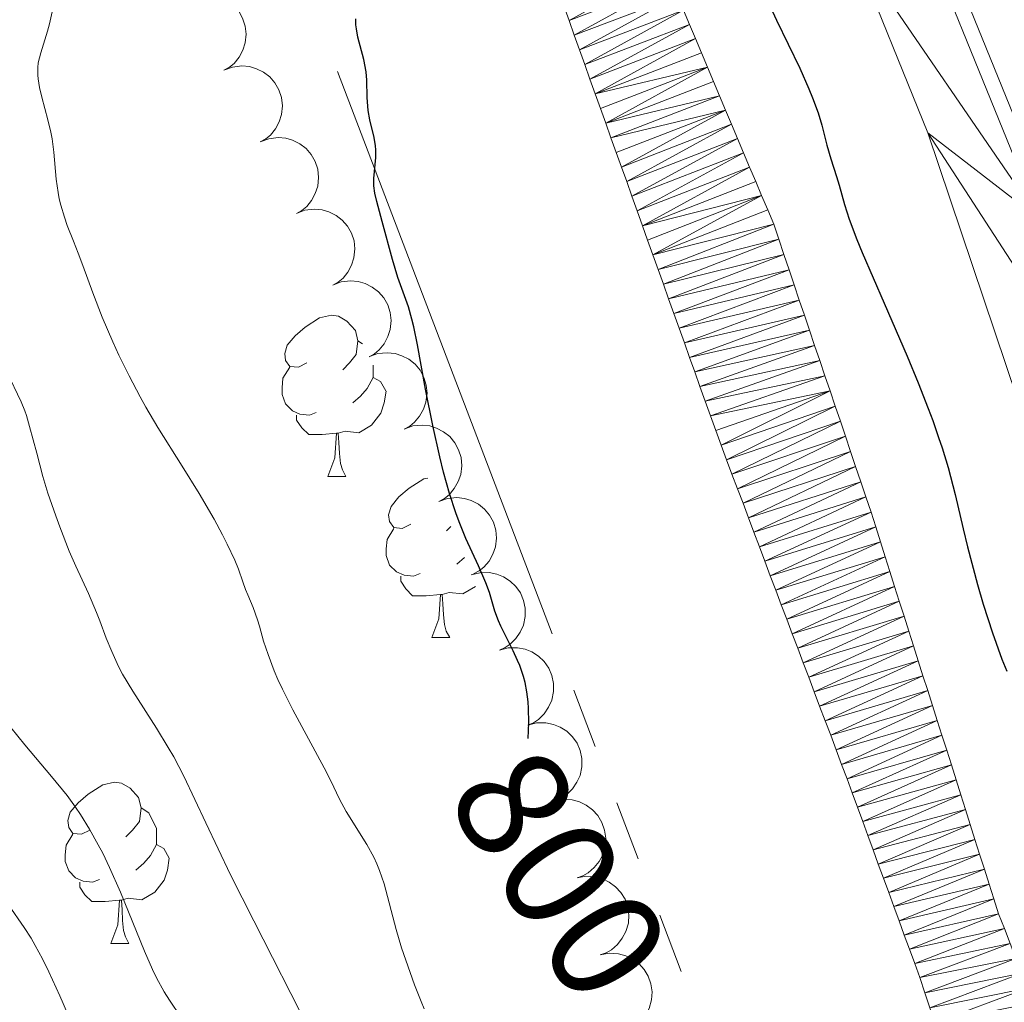
# Model space of a CAD drawing. Units: metres. Extents: x 667506 to 672034, y 4748587 to 4751666.
# Drawn here: x 669112 to 669173, y 4749106 to 4749168 of the extents above; entities that cross this region are included whole.
import ezdxf
from ezdxf.enums import TextEntityAlignment as Align

# ---------------------------------------------------------------- set-up
doc = ezdxf.new("R2010")
doc.units = ezdxf.units.M
doc.header["$MEASUREMENT"] = 0
for name, color, linetype, lineweight in [('Carátula', 7, 'Continuous', 0), ('Edificios construcciones cerramientos', 7, 'Continuous', 0), ('Elementos auxiliares', 7, 'Continuous', 0), ('Entidades rústicas y varios', 7, 'Continuous', 0), ('Hidrografía', 7, 'Continuous', 0), ('Líneas de conducción', 7, 'Continuous', 0), ('Relieve y altimetría', 7, 'Continuous', 0), ('Textos de rotulación', 7, 'Continuous', 0), ('Viales y ferrocarril', 7, 'Continuous', 0)]:
    doc.layers.add(name, color=color, linetype=linetype, lineweight=lineweight)
doc.styles.add('Style-ariali', font='ariali.shx', dxfattribs={"bigfont": 'arialibig.shx'})

msp = doc.modelspace()

# ---------------------------------------------------------------- linework, layer by layer
at = {"layer": 'Carátula', "color": 7, "linetype": 'Continuous', "lineweight": 0}
msp.add_3dface([(667579.92, 4748586.87), (672033.56, 4748697.16), (671960.03, 4751666.26), (667506.4, 4751555.97)], dxfattribs=at)
at = {"layer": 'Edificios construcciones cerramientos', "color": 170, "linetype": 'Continuous', "lineweight": 0}
msp.add_polyline3d([(669242.83, 4749021.89, 802.02), (669232.7, 4749034.19, 800.82), (669210.25, 4749063, 801.55), (669203.23, 4749073.41, 801.66), (669198.67, 4749081.75, 801.92), (669195.09, 4749090, 802.16), (669192.21, 4749097.63, 802.13), (669179.15, 4749145.3, 803.37), (669175.98, 4749155.5, 803.68), (669162.94, 4749187.61, 804.62)], dxfattribs=at)
at = {"layer": 'Elementos auxiliares', "color": 250, "linetype": 'Continuous', "lineweight": 0}
msp.add_3dface([(668452.97, 4749002.33), (671856.06, 4749086.6), (671798.07, 4751399.97), (668396.16, 4751315.66)], dxfattribs=at)
at = {"layer": 'Entidades rústicas y varios', "color": 92, "linetype": 'Continuous', "lineweight": 0, "flags": 128}
for points, elevation in [([(669122.09, 4749168.885), (669122.616, 4749169.084), (669123.198, 4749169.153), (669123.678, 4749169.111), (669124.105, 4749168.984), (669124.549, 4749168.77), (669124.94, 4749168.471), (669125.264, 4749168.102), (669125.507, 4749167.663), (669125.668, 4749167.182), (669125.725, 4749166.678), (669125.667, 4749166.129), (669125.518, 4749165.681), (669125.287, 4749165.243), (669124.983, 4749164.855), (669124.686, 4749164.617), (669124.349, 4749164.424)], 812.412), ([(669124.348, 4749164.425), (669124.874, 4749164.624), (669125.456, 4749164.693), (669125.936, 4749164.651), (669126.363, 4749164.524), (669126.807, 4749164.31), (669127.198, 4749164.011), (669127.522, 4749163.642), (669127.765, 4749163.203), (669127.926, 4749162.722), (669127.983, 4749162.218), (669127.925, 4749161.669), (669127.776, 4749161.221), (669127.545, 4749160.783), (669127.241, 4749160.395), (669126.944, 4749160.157), (669126.607, 4749159.964)], 812.315), ([(669126.606, 4749159.965), (669127.132, 4749160.165), (669127.714, 4749160.233), (669128.194, 4749160.191), (669128.621, 4749160.064), (669129.065, 4749159.85), (669129.456, 4749159.551), (669129.78, 4749159.182), (669130.023, 4749158.743), (669130.185, 4749158.262), (669130.241, 4749157.758), (669130.183, 4749157.209), (669130.034, 4749156.761), (669129.803, 4749156.323), (669129.499, 4749155.935), (669129.202, 4749155.697), (669128.865, 4749155.504)], 812.217), ([(669128.865, 4749155.505), (669129.39, 4749155.705), (669129.972, 4749155.773), (669130.452, 4749155.731), (669130.879, 4749155.604), (669131.324, 4749155.39), (669131.715, 4749155.091), (669132.038, 4749154.722), (669132.281, 4749154.283), (669132.443, 4749153.802), (669132.5, 4749153.298), (669132.441, 4749152.749), (669132.292, 4749152.301), (669132.061, 4749151.863), (669131.758, 4749151.475), (669131.46, 4749151.237), (669131.123, 4749151.044)], 812.12), ([(669131.123, 4749151.045), (669131.648, 4749151.245), (669132.23, 4749151.313), (669132.71, 4749151.271), (669133.138, 4749151.144), (669133.582, 4749150.93), (669133.973, 4749150.631), (669134.296, 4749150.262), (669134.54, 4749149.823), (669134.701, 4749149.342), (669134.758, 4749148.838), (669134.7, 4749148.289), (669134.55, 4749147.841), (669134.319, 4749147.403), (669134.016, 4749147.015), (669133.718, 4749146.777), (669133.381, 4749146.584)], 812.022), ([(669133.404, 4749146.596), (669133.934, 4749146.785), (669134.517, 4749146.84), (669134.996, 4749146.788), (669135.421, 4749146.652), (669135.86, 4749146.429), (669136.245, 4749146.122), (669136.56, 4749145.746), (669136.794, 4749145.301), (669136.945, 4749144.817), (669136.991, 4749144.312), (669136.921, 4749143.765), (669136.762, 4749143.319), (669136.522, 4749142.887), (669136.21, 4749142.506), (669135.908, 4749142.274), (669135.567, 4749142.088)], 811.936), ([(669135.567, 4749142.088), (669136.096, 4749142.277), (669136.679, 4749142.332), (669137.159, 4749142.28), (669137.583, 4749142.144), (669138.022, 4749141.921), (669138.407, 4749141.614), (669138.723, 4749141.238), (669138.956, 4749140.793), (669139.107, 4749140.309), (669139.153, 4749139.804), (669139.084, 4749139.257), (669138.924, 4749138.812), (669138.684, 4749138.379), (669138.372, 4749137.998), (669138.07, 4749137.766), (669137.729, 4749137.58)], 811.88), ([(669137.729, 4749137.58), (669138.258, 4749137.769), (669138.842, 4749137.824), (669139.321, 4749137.772), (669139.745, 4749137.636), (669140.185, 4749137.413), (669140.569, 4749137.106), (669140.885, 4749136.73), (669141.119, 4749136.285), (669141.27, 4749135.801), (669141.316, 4749135.296), (669141.246, 4749134.749), (669141.087, 4749134.304), (669140.847, 4749133.871), (669140.535, 4749133.49), (669140.232, 4749133.258), (669139.891, 4749133.072)], 811.825), ([(669139.727, 4749133.002), (669140.271, 4749133.144), (669140.857, 4749133.149), (669141.33, 4749133.056), (669141.741, 4749132.884), (669142.16, 4749132.623), (669142.516, 4749132.284), (669142.798, 4749131.882), (669142.993, 4749131.419), (669143.101, 4749130.924), (669143.103, 4749130.416), (669142.986, 4749129.877), (669142.789, 4749129.448), (669142.513, 4749129.037), (669142.169, 4749128.685), (669141.848, 4749128.479), (669141.492, 4749128.324)], 811.841), ([(669141.492, 4749128.324), (669142.036, 4749128.466), (669142.622, 4749128.471), (669143.095, 4749128.377), (669143.506, 4749128.206), (669143.924, 4749127.945), (669144.281, 4749127.606), (669144.563, 4749127.204), (669144.757, 4749126.741), (669144.866, 4749126.245), (669144.868, 4749125.738), (669144.751, 4749125.199), (669144.554, 4749124.769), (669144.278, 4749124.359), (669143.934, 4749124.006), (669143.613, 4749123.801), (669143.257, 4749123.646)], 811.865), ([(669143.257, 4749123.646), (669143.801, 4749123.788), (669144.387, 4749123.793), (669144.86, 4749123.699), (669145.271, 4749123.527), (669145.689, 4749123.267), (669146.046, 4749122.928), (669146.328, 4749122.526), (669146.522, 4749122.063), (669146.631, 4749121.567), (669146.633, 4749121.06), (669146.516, 4749120.521), (669146.319, 4749120.091), (669146.043, 4749119.681), (669145.699, 4749119.328), (669145.378, 4749119.123), (669145.022, 4749118.968)], 811.888), ([(669144.885, 4749118.922), (669145.437, 4749119.027), (669146.022, 4749118.992), (669146.487, 4749118.867), (669146.886, 4749118.668), (669147.286, 4749118.379), (669147.618, 4749118.017), (669147.872, 4749117.597), (669148.035, 4749117.122), (669148.11, 4749116.62), (669148.077, 4749116.113), (669147.924, 4749115.584), (669147.699, 4749115.168), (669147.395, 4749114.778), (669147.028, 4749114.449), (669146.694, 4749114.266), (669146.328, 4749114.135)], 811.989), ([(669146.328, 4749114.136), (669146.88, 4749114.241), (669147.465, 4749114.206), (669147.93, 4749114.081), (669148.329, 4749113.882), (669148.729, 4749113.593), (669149.062, 4749113.231), (669149.316, 4749112.811), (669149.478, 4749112.336), (669149.553, 4749111.834), (669149.521, 4749111.327), (669149.368, 4749110.798), (669149.142, 4749110.382), (669148.838, 4749109.992), (669148.472, 4749109.663), (669148.137, 4749109.48), (669147.771, 4749109.349)], 812.095), ([(669147.771, 4749109.35), (669148.323, 4749109.455), (669148.908, 4749109.421), (669149.374, 4749109.295), (669149.772, 4749109.096), (669150.172, 4749108.807), (669150.505, 4749108.445), (669150.759, 4749108.025), (669150.922, 4749107.55), (669150.996, 4749107.048), (669150.964, 4749106.541), (669150.811, 4749106.012), (669150.585, 4749105.596), (669150.282, 4749105.206), (669149.915, 4749104.877), (669149.58, 4749104.694), (669149.215, 4749104.563)], 812.202)]:
    msp.add_lwpolyline(points, dxfattribs=dict(at, elevation=elevation))
for points in [[(669129.51, 4749146.2), (669128.98, 4749145.94), (669128.45, 4749145.99), (669128.18, 4749146.36), (669128.13, 4749146.79), (669128.29, 4749147.31), (669128.77, 4749147.9), (669129.4, 4749148.43), (669130.3, 4749149.02), (669131.05, 4749149.18), (669131.47, 4749149.12), (669132, 4749148.81), (669132.53, 4749148.22), (669132.69, 4749147.58), (669132.58, 4749146.73), (669132.16, 4749146.2), (669131.74, 4749145.78)], [(669132.69, 4749147.58), (669132.97, 4749147.4)], [(669130.09, 4749143.12), (669129.67, 4749142.96), (669129.08, 4749143.02), (669128.61, 4749143.23), (669128.18, 4749143.66), (669127.97, 4749144.24), (669127.97, 4749144.66), (669128.02, 4749145.25), (669128.45, 4749145.94)], [(669133.64, 4749146.07), (669133.64, 4749145.73), (669133.64, 4749145.3), (669133.27, 4749144.61), (669132.85, 4749144.13), (669132.37, 4749143.71)], [(669133.64, 4749145.3), (669134.1, 4749145.05), (669134.43, 4749144.46)], [(669134.44, 4749144.44), (669134.33, 4749143.71), (669134.12, 4749143.07), (669133.54, 4749142.33), (669132.74, 4749141.85), (669131.89, 4749141.96), (669131.46, 4749141.83)], [(669131.35, 4749141.83), (669130.46, 4749141.74), (669129.62, 4749141.74), (669129.19, 4749142.17), (669128.87, 4749142.65), (669128.87, 4749142.96)], [(669130.81, 4749139.14), (669131.24, 4749140.3), (669131.35, 4749141.83), (669131.46, 4749141.83), (669131.5, 4749141.24), (669131.53, 4749140.56), (669131.6, 4749139.94), (669131.72, 4749139.54), (669131.93, 4749139.14)], [(669130.81, 4749139.14), (669131.93, 4749139.14)], [(669135.98, 4749136.17), (669135.45, 4749135.9), (669134.92, 4749135.96), (669134.66, 4749136.33), (669134.6, 4749136.75), (669134.76, 4749137.27), (669135.24, 4749137.87), (669135.88, 4749138.4), (669136.78, 4749138.98), (669137.03, 4749139.03)], [(669136.57, 4749133.09), (669136.14, 4749132.93), (669135.56, 4749132.99), (669135.08, 4749133.2), (669134.66, 4749133.62), (669134.44, 4749134.21), (669134.44, 4749134.63), (669134.5, 4749135.21), (669134.92, 4749135.9)], [(669138.48, 4749136.02), (669138.21, 4749135.74)], [(669139.32, 4749134.09), (669138.85, 4749133.68)], [(669137.83, 4749131.79), (669136.94, 4749131.71), (669136.09, 4749131.71), (669135.67, 4749132.14), (669135.35, 4749132.61), (669135.35, 4749132.93)], [(669140, 4749132.29), (669139.22, 4749131.82), (669138.37, 4749131.92), (669137.94, 4749131.79)], [(669137.28, 4749129.11), (669137.72, 4749130.27), (669137.83, 4749131.79), (669137.94, 4749131.79), (669137.97, 4749131.21), (669138.01, 4749130.52), (669138.08, 4749129.91), (669138.19, 4749129.51), (669138.41, 4749129.11)], [(669137.28, 4749129.11), (669138.41, 4749129.11)], [(669116, 4749117.12), (669115.48, 4749116.86), (669114.94, 4749116.91), (669114.68, 4749117.28), (669114.62, 4749117.71), (669114.78, 4749118.23), (669115.26, 4749118.82), (669115.9, 4749119.35), (669116.8, 4749119.94), (669117.54, 4749120.1), (669117.97, 4749120.04), (669118.5, 4749119.73), (669119.03, 4749119.14), (669119.19, 4749118.5), (669119.08, 4749117.65), (669118.66, 4749117.12), (669118.24, 4749116.7)], [(669119.19, 4749118.5), (669119.66, 4749118.19), (669119.98, 4749117.55), (669120.14, 4749117.23), (669120.14, 4749116.65), (669120.14, 4749116.22), (669119.77, 4749115.53), (669119.35, 4749115.05), (669118.87, 4749114.63)], [(669116.59, 4749114.04), (669116.16, 4749113.88), (669115.58, 4749113.94), (669115.1, 4749114.15), (669114.68, 4749114.58), (669114.46, 4749115.16), (669114.46, 4749115.58), (669114.52, 4749116.17), (669114.94, 4749116.86)], [(669120.14, 4749116.22), (669120.6, 4749115.97), (669120.94, 4749115.36), (669120.83, 4749114.63), (669120.62, 4749113.99), (669120.04, 4749113.25), (669119.24, 4749112.77), (669118.39, 4749112.88), (669117.96, 4749112.75)], [(669117.85, 4749112.75), (669116.96, 4749112.66), (669116.12, 4749112.66), (669115.69, 4749113.09), (669115.37, 4749113.57), (669115.37, 4749113.88)], [(669117.3, 4749110.06), (669117.74, 4749111.22), (669117.85, 4749112.75), (669117.96, 4749112.75), (669118, 4749112.16), (669118.03, 4749111.48), (669118.1, 4749110.86), (669118.22, 4749110.46), (669118.43, 4749110.06)], [(669117.3, 4749110.06), (669118.43, 4749110.06)]]:
    msp.add_lwpolyline(points, dxfattribs=at)
at = {"layer": 'Hidrografía', "color": 142, "linetype": 'Continuous', "lineweight": 13}
for points in [[(669168.28, 4749106.05, 795.74), (669167.97, 4749106.99, 795.79), (669167.67, 4749107.93, 795.85), (669167.35, 4749108.81, 795.84), (669167.02, 4749109.7, 795.77), (669166.7, 4749110.58, 795.75), (669166.38, 4749111.47, 795.79), (669166.05, 4749112.35, 795.83), (669165.73, 4749113.24, 795.87), (669165.4, 4749114.12, 795.89), (669165.08, 4749115, 795.92), (669164.76, 4749115.89, 795.96), (669164.43, 4749116.77, 795.98), (669164.11, 4749117.66, 796.01), (669163.79, 4749118.54, 796.03), (669163.46, 4749119.43, 796.03), (669163.14, 4749120.31, 796.07), (669162.8, 4749121.21, 796.19), (669162.46, 4749122.12, 796.2), (669162.12, 4749123.02, 796.18), (669161.77, 4749123.92, 796.13), (669161.43, 4749124.83, 796.11), (669161.09, 4749125.73, 796.15), (669160.75, 4749126.63, 796.17), (669160.41, 4749127.53, 796.18), (669160.07, 4749128.44, 796.21), (669159.73, 4749129.34, 796.22), (669159.39, 4749130.24, 796.22), (669159.04, 4749131.15, 796.27), (669158.7, 4749132.05, 796.29), (669158.36, 4749132.95, 796.36), (669158.02, 4749133.86, 796.43), (669157.68, 4749134.76, 796.52), (669157.34, 4749135.66, 796.55), (669157, 4749136.56, 796.42), (669156.66, 4749137.47, 796.47), (669156.31, 4749138.37, 796.51), (669155.97, 4749139.27, 796.49), (669155.63, 4749140.18, 796.53), (669155.29, 4749141.08, 796.54), (669154.96, 4749141.99, 796.6), (669154.64, 4749142.9, 796.71), (669154.31, 4749143.82, 796.8), (669153.98, 4749144.73, 796.89), (669153.66, 4749145.64, 796.99), (669153.33, 4749146.55, 796.87), (669153.01, 4749147.46, 796.73), (669152.68, 4749148.37, 796.63), (669152.35, 4749149.28, 796.63), (669152.03, 4749150.2, 796.64), (669151.7, 4749151.11, 796.63), (669151.37, 4749152.02, 796.64), (669151.05, 4749152.93, 796.73), (669150.72, 4749153.84, 796.8), (669150.4, 4749154.75, 796.8), (669150.07, 4749155.67, 796.79), (669149.74, 4749156.58, 796.82), (669149.42, 4749157.49, 796.82), (669149.09, 4749158.4, 796.83), (669148.76, 4749159.31, 796.84), (669148.44, 4749160.22, 796.85), (669148.11, 4749161.14, 796.89), (669147.78, 4749162.05, 796.94), (669147.46, 4749162.96, 796.95), (669147.13, 4749163.87, 796.95), (669146.81, 4749164.78, 796.99), (669146.48, 4749165.7, 797.03), (669146.15, 4749166.61, 797.05), (669145.83, 4749167.52, 797.11), (669145.5, 4749168.43, 797.15)], [(669152.95, 4749168.17, 797.07), (669153.33, 4749167.28, 797), (669153.7, 4749166.4, 796.97), (669154.08, 4749165.51, 797.05), (669154.45, 4749164.62, 797.34), (669154.83, 4749163.73, 797.51), (669155.2, 4749162.84, 797.54), (669155.57, 4749161.95, 797.49), (669155.95, 4749161.06, 797.37), (669156.32, 4749160.17, 797.24), (669156.7, 4749159.28, 797.14), (669157.07, 4749158.4, 797.03), (669157.45, 4749157.51, 796.96), (669157.82, 4749156.62, 796.92), (669158.2, 4749155.73, 796.9), (669158.57, 4749154.84, 796.92), (669158.89, 4749153.9, 796.82), (669159.21, 4749152.95, 796.77), (669159.53, 4749152.01, 796.85), (669159.85, 4749151.07, 796.9), (669160.16, 4749150.12, 796.87), (669160.48, 4749149.18, 796.71), (669160.8, 4749148.24, 796.62), (669161.12, 4749147.29, 796.64), (669161.44, 4749146.35, 796.66), (669161.76, 4749145.41, 796.67), (669162.08, 4749144.47, 796.74), (669162.4, 4749143.52, 796.76), (669162.72, 4749142.58, 796.74), (669163.04, 4749141.64, 796.7), (669163.35, 4749140.69, 796.66), (669163.67, 4749139.75, 796.59), (669163.99, 4749138.81, 796.61), (669164.31, 4749137.86, 796.73), (669164.63, 4749136.92, 796.81), (669164.92, 4749135.99, 796.77), (669165.22, 4749135.07, 796.69), (669165.51, 4749134.14, 796.61), (669165.81, 4749133.21, 796.59), (669166.1, 4749132.29, 796.49), (669166.39, 4749131.36, 796.25), (669166.69, 4749130.43, 796.21), (669166.98, 4749129.51, 796.18), (669167.28, 4749128.58, 796.18), (669167.57, 4749127.65, 796.19), (669167.86, 4749126.73, 796.32), (669168.16, 4749125.8, 796.32), (669168.45, 4749124.87, 796.32), (669168.75, 4749123.95, 796.35), (669169.04, 4749123.02, 796.38), (669169.34, 4749122.09, 796.36), (669169.63, 4749121.17, 796.34), (669169.92, 4749120.24, 796.33), (669170.22, 4749119.31, 796.41), (669170.51, 4749118.39, 796.32), (669170.81, 4749117.46, 796.52), (669171.1, 4749116.53, 796.62), (669171.39, 4749115.61, 796.64), (669171.69, 4749114.68, 796.61), (669171.98, 4749113.75, 796.67), (669172.28, 4749112.83, 796.65), (669172.57, 4749111.9, 796.59), (669172.93, 4749110.98, 796.63)]]:
    msp.add_polyline3d(points, dxfattribs=at)
at = {"layer": 'Líneas de conducción', "color": 6, "linetype": 'Continuous', "lineweight": 0}
for p, q in [((669144.789, 4749129.329, 800.372), (669131.408, 4749164.358, 800.829)), ((669147.466, 4749122.324, 800.281), (669146.127, 4749125.827, 800.327)), ((669150.142, 4749115.318, 800.19), (669148.804, 4749118.821, 800.235)), ((669152.818, 4749108.312, 800.098), (669151.48, 4749111.815, 800.144))]:
    msp.add_line(p, q, dxfattribs=at)
at = {"layer": 'Relieve y altimetría', "color": 36, "linetype": 'Continuous', "lineweight": 30, "elevation": 800, "flags": 128}
for points in [[(669157.68, 4749169.84), (669158.75, 4749167.54), (669160.19, 4749164.55), (669160.76, 4749163.26), (669160.99, 4749162.71), (669161.33, 4749161.77), (669161.56, 4749161), (669161.87, 4749159.76), (669162.12, 4749158.91), (669162.48, 4749157.81), (669162.64, 4749157.27), (669162.97, 4749156.06), (669163.27, 4749155.16), (669163.75, 4749153.89), (669164.08, 4749153.07), (669165.45, 4749149.92), (669166.87, 4749146.62), (669167.56, 4749144.96), (669168.19, 4749143.37), (669168.48, 4749142.62), (669168.84, 4749141.57), (669169.06, 4749140.92), (669169.43, 4749139.69), (669169.86, 4749138.01), (669170.36, 4749135.87), (669170.63, 4749134.76), (669171.26, 4749132.4), (669171.62, 4749131.18), (669172.2, 4749129.4), (669172.78, 4749127.75), (669173.08, 4749127.01)], [(669143.29, 4749122.82), (669143.33, 4749123.81), (669143.31, 4749124.68), (669143.28, 4749125.11), (669143.2, 4749125.72), (669143.09, 4749126.3), (669142.99, 4749126.67), (669142.76, 4749127.36), (669142.63, 4749127.68), (669142.35, 4749128.28), (669141.81, 4749129.35), (669141.58, 4749129.82), (669141.43, 4749130.14), (669141.21, 4749130.75), (669140.87, 4749131.91), (669140.65, 4749132.52), (669140.19, 4749133.56), (669139.41, 4749135.27), (669138.99, 4749136.3), (669138.79, 4749136.86), (669138.39, 4749138.08), (669138.02, 4749139.41), (669137.78, 4749140.35), (669137.34, 4749142.31), (669136.9, 4749144.57), (669136.4, 4749147.34), (669136.17, 4749148.46), (669136.05, 4749148.93), (669135.83, 4749149.7), (669135.18, 4749151.53), (669134.84, 4749152.64), (669134.19, 4749155), (669133.86, 4749156.25), (669133.74, 4749156.77), (669133.68, 4749157.24), (669133.67, 4749157.46), (669133.67, 4749157.68), (669133.71, 4749158.12), (669133.81, 4749158.99), (669133.81, 4749159.47), (669133.78, 4749159.72), (669133.69, 4749160.24), (669133.43, 4749161.35), (669133.33, 4749161.92), (669133.3, 4749162.19), (669133.27, 4749162.74), (669133.24, 4749163.81), (669133.2, 4749164.33), (669133.06, 4749165.1), (669132.69, 4749166.48), (669132.59, 4749167.01), (669132.56, 4749167.26), (669132.55, 4749167.63)]]:
    msp.add_lwpolyline(points, dxfattribs=at)
at = {"layer": 'Relieve y altimetría', "color": 36, "linetype": 'Continuous', "lineweight": 0, "flags": 128}
for points, elevation in [([(669122.81, 4749138.08), (669121.75, 4749139.78), (669120.23, 4749142.19), (669119.48, 4749143.45), (669119.12, 4749144.1), (669118.44, 4749145.4), (669117.81, 4749146.69), (669117.42, 4749147.52), (669116.76, 4749149.06), (669116.18, 4749150.57), (669115.57, 4749152.27), (669115.28, 4749153.04), (669114.99, 4749153.78), (669114.59, 4749154.77), (669114.42, 4749155.27), (669114.19, 4749156.03), (669114.09, 4749156.42), (669114.02, 4749156.82), (669113.91, 4749157.65), (669113.75, 4749159.33), (669113.65, 4749160.16), (669113.57, 4749160.57), (669113.39, 4749161.35), (669113.01, 4749162.76), (669112.86, 4749163.36), (669112.77, 4749163.89), (669112.75, 4749164.13), (669112.76, 4749164.59), (669112.79, 4749164.89), (669112.94, 4749165.52), (669113.11, 4749166.05), (669113.37, 4749166.86), (669113.49, 4749167.31), (669113.66, 4749168.06)], 805), ([(669129.67, 4749104.66), (669126.2, 4749111.46), (669124.76, 4749114.33), (669123.21, 4749117.56), (669121.84, 4749120.47), (669121.22, 4749121.67), (669120.87, 4749122.26), (669120.14, 4749123.46), (669118.67, 4749125.77), (669118.04, 4749126.82), (669117.78, 4749127.31), (669117.36, 4749128.23), (669117.02, 4749129.07), (669116.62, 4749130.14), (669116.42, 4749130.66), (669115.91, 4749131.85), (669115.13, 4749133.55), (669114.72, 4749134.48), (669114.12, 4749135.99), (669113.87, 4749136.69), (669113.39, 4749138.1), (669113.08, 4749139.13), (669112.69, 4749140.58), (669112.25, 4749142.25), (669112.05, 4749142.93), (669111.94, 4749143.23), (669111.72, 4749143.78), (669110.83, 4749145.64)], 810), ([(669136.82, 4749105.98), (669136.62, 4749106.44), (669136.2, 4749107.49), (669135.66, 4749109.02), (669135.4, 4749109.79), (669135.07, 4749110.92), (669134.31, 4749113.77), (669134.03, 4749114.61), (669133.86, 4749115.02), (669133.67, 4749115.43), (669133.24, 4749116.22), (669131.95, 4749118.27), (669131.53, 4749119.04), (669130.99, 4749120.18), (669130.58, 4749120.99), (669128.64, 4749124.6), (669127.99, 4749125.89), (669127.71, 4749126.49), (669127.47, 4749127.04), (669127.09, 4749128.04), (669126.81, 4749128.88), (669126.55, 4749129.82), (669126.43, 4749130.21), (669126.16, 4749130.98), (669125.83, 4749131.77), (669125.69, 4749132.1), (669125.53, 4749132.57), (669125.25, 4749133.36), (669125.02, 4749133.92), (669124.55, 4749134.92), (669124.25, 4749135.5), (669123.74, 4749136.48), (669122.81, 4749138.08)], 805), ([(669121.68, 4749105.45), (669120.95, 4749106.53), (669120.62, 4749107.05), (669120.15, 4749107.92), (669119.9, 4749108.43), (669119.4, 4749109.57), (669117.91, 4749113.26), (669117.23, 4749114.79), (669116.8, 4749115.67), (669116.52, 4749116.2), (669115.98, 4749117.18), (669115.41, 4749118.09), (669115.11, 4749118.55), (669114.59, 4749119.26), (669113.62, 4749120.46), (669111.94, 4749122.42), (669111.08, 4749123.5)], 815), ([(669114.61, 4749105.7), (669114.12, 4749106.79), (669113.44, 4749108.29), (669113.05, 4749109.09), (669112.59, 4749109.94), (669112.34, 4749110.38), (669111.91, 4749111.06), (669110.94, 4749112.47)], 820)]:
    msp.add_lwpolyline(points, dxfattribs=dict(at, elevation=elevation))
at = {"layer": 'Viales y ferrocarril', "color": 250, "linetype": 'Continuous', "lineweight": 13}
for points in [[(669241.84, 4749021.86, 802.03), (669231.97, 4749033.6, 800.83), (669209.49, 4749062.45, 801.56), (669202.42, 4749072.92, 801.67), (669197.82, 4749081.34, 801.93), (669194.22, 4749089.65, 802.17), (669191.31, 4749097.34, 802.14), (669178.24, 4749145.03, 803.38), (669175.09, 4749155.18, 803.69), (669162.07, 4749187.24, 804.63)], [(669163.45, 4749172.18, 804.38), (669168.16, 4749160.52, 803.84), (669177.21, 4749133.66, 803.07), (669187.67, 4749096.15, 802.14), (669190.68, 4749088.21, 802.17), (669194.39, 4749079.66, 801.93), (669199.15, 4749070.93, 801.67), (669206.39, 4749060.2, 801.56), (669228.93, 4749031.28, 800.83), (669236.06, 4749021.72, 801.91)]]:
    msp.add_polyline3d(points, dxfattribs=at)

# ---------------------------------------------------------------- texts
at = {"layer": 'Textos de rotulación', "color": 27, "linetype": 'Continuous', "lineweight": 0, "style": 'Style-ariali'}
msp.add_text('800', height=6.9998, rotation=302.75088, dxfattribs=at).set_placement((669145.249, 4749114.389, 800), align=Align.MIDDLE_CENTER)

# ---------------------------------------------------------------- meshes
at = {"layer": 'Hidrografía', "color": 154, "linetype": 'Continuous', "lineweight": 13}
mesh = msp.add_polyface(dxfattribs=at)
corners = [(669149.58, 4749176.17, 797.08), (669143.16, 4749173.7, 797.07), (669143.55, 4749172.82, 797.01), (669149.96, 4749175.28, 797.1), (669143.94, 4749171.94, 796.91), (669150.33, 4749174.4, 797.06), (669144.33, 4749171.06, 796.9), (669150.71, 4749173.51, 797.1), (669144.72, 4749170.19, 797), (669151.08, 4749172.62, 797.24), (669145.11, 4749169.31, 797.11), (669151.46, 4749171.73, 797.23), (669145.5, 4749168.43, 797.15), (669151.83, 4749170.84, 797.15), (669145.83, 4749167.52, 797.11), (669152.2, 4749169.95, 797.11), (669146.15, 4749166.61, 797.05), (669152.58, 4749169.06, 797.07), (669146.48, 4749165.7, 797.03), (669152.95, 4749168.17, 797.07), (669146.81, 4749164.78, 796.99), (669153.33, 4749167.28, 797), (669147.13, 4749163.87, 796.95), (669153.7, 4749166.4, 796.97), (669147.46, 4749162.96, 796.95), (669154.08, 4749165.51, 797.05), (669154.45, 4749164.62, 797.34), (669147.78, 4749162.05, 796.94), (669148.11, 4749161.14, 796.89), (669154.83, 4749163.73, 797.51), (669155.2, 4749162.84, 797.54), (669148.44, 4749160.22, 796.85), (669155.57, 4749161.95, 797.49), (669148.76, 4749159.31, 796.84), (669149.09, 4749158.4, 796.83), (669155.95, 4749161.06, 797.37), (669149.42, 4749157.49, 796.82), (669156.32, 4749160.17, 797.24), (669149.74, 4749156.58, 796.82), (669156.7, 4749159.28, 797.14), (669150.07, 4749155.67, 796.79), (669157.07, 4749158.4, 797.03), (669150.4, 4749154.75, 796.8), (669157.45, 4749157.51, 796.96), (669157.82, 4749156.62, 796.92), (669150.72, 4749153.84, 796.8), (669151.05, 4749152.93, 796.73), (669158.2, 4749155.73, 796.9)]
mesh.append_faces([[corners[k] for k in face] for face in [(0, 2, 3), (3, 4, 5), (5, 6, 7), (7, 8, 9), (9, 10, 11), (10, 9, 8), (11, 12, 13), (13, 14, 15), (15, 16, 17), (17, 18, 19), (19, 20, 21), (21, 22, 23), (23, 24, 25), (25, 24, 26), (26, 28, 29), (29, 28, 30), (30, 31, 32), (32, 34, 35), (35, 36, 37), (37, 38, 39), (39, 40, 41), (41, 42, 43), (43, 42, 44), (44, 46, 47)]], dxfattribs={"vtx0": -1, "vtx1": -1, "color": 154})
mesh.append_faces([[corners[k] for k in face] for face in [(0, 1, 2), (3, 2, 4), (5, 4, 6), (7, 6, 8), (11, 10, 12), (13, 12, 14), (15, 14, 16), (17, 16, 18), (19, 18, 20), (21, 20, 22), (23, 22, 24), (26, 24, 27), (26, 27, 28), (30, 28, 31), (32, 31, 33), (32, 33, 34), (35, 34, 36), (37, 36, 38), (39, 38, 40), (41, 40, 42), (44, 42, 45)]], dxfattribs={"vtx0": -1, "vtx2": -1, "color": 154})
mesh = msp.add_polyface(dxfattribs=at)
corners = [(669157.82, 4749156.62, 796.92), (669150.72, 4749153.84, 796.8), (669151.05, 4749152.93, 796.73), (669158.2, 4749155.73, 796.9), (669158.57, 4749154.84, 796.92), (669151.37, 4749152.02, 796.64), (669158.89, 4749153.9, 796.82), (669151.7, 4749151.11, 796.63), (669159.21, 4749152.95, 796.77), (669152.03, 4749150.2, 796.64), (669159.53, 4749152.01, 796.85), (669152.35, 4749149.28, 796.63), (669159.85, 4749151.07, 796.9), (669152.68, 4749148.37, 796.63), (669160.16, 4749150.12, 796.87), (669153.01, 4749147.46, 796.73), (669160.48, 4749149.18, 796.71), (669153.33, 4749146.55, 796.87), (669160.8, 4749148.24, 796.62), (669153.66, 4749145.64, 796.99), (669161.12, 4749147.29, 796.64), (669153.98, 4749144.73, 796.89), (669161.44, 4749146.35, 796.66), (669154.31, 4749143.82, 796.8), (669161.76, 4749145.41, 796.67), (669154.64, 4749142.9, 796.71), (669162.08, 4749144.47, 796.74), (669154.96, 4749141.99, 796.6), (669155.29, 4749141.08, 796.54), (669162.4, 4749143.52, 796.76), (669155.63, 4749140.18, 796.53), (669162.72, 4749142.58, 796.74), (669155.97, 4749139.27, 796.49), (669163.04, 4749141.64, 796.7), (669156.31, 4749138.37, 796.51), (669163.35, 4749140.69, 796.66), (669156.66, 4749137.47, 796.47), (669163.67, 4749139.75, 796.59), (669157, 4749136.56, 796.42), (669163.99, 4749138.81, 796.61), (669157.34, 4749135.66, 796.55), (669164.31, 4749137.86, 796.73), (669157.68, 4749134.76, 796.52), (669164.63, 4749136.92, 796.81), (669158.02, 4749133.86, 796.43), (669164.92, 4749135.99, 796.77), (669158.36, 4749132.95, 796.36), (669165.22, 4749135.07, 796.69)]
mesh.append_faces([[corners[k] for k in face] for face in [(3, 2, 4), (4, 5, 6), (6, 7, 8), (8, 9, 10), (10, 11, 12), (12, 13, 14), (14, 15, 16), (16, 17, 18), (18, 19, 20), (20, 21, 22), (22, 23, 24), (23, 22, 21), (24, 25, 26), (26, 28, 29), (29, 30, 31), (31, 32, 33), (33, 34, 35), (35, 36, 37), (37, 38, 39), (39, 40, 41), (41, 42, 43), (43, 44, 45), (45, 46, 47)]], dxfattribs={"vtx0": -1, "vtx1": -1, "color": 154})
mesh.append_faces([[corners[k] for k in face] for face in [(0, 1, 2), (4, 2, 5), (6, 5, 7), (8, 7, 9), (10, 9, 11), (12, 11, 13), (14, 13, 15), (16, 15, 17), (18, 17, 19), (20, 19, 21), (24, 23, 25), (26, 25, 27), (26, 27, 28), (29, 28, 30), (31, 30, 32), (33, 32, 34), (35, 34, 36), (37, 36, 38), (39, 38, 40), (41, 40, 42), (43, 42, 44)]], dxfattribs={"vtx0": -1, "vtx2": -1, "color": 154})
mesh = msp.add_polyface(dxfattribs=at)
corners = [(669164.92, 4749135.99, 796.77), (669158.02, 4749133.86, 796.43), (669158.36, 4749132.95, 796.36), (669165.22, 4749135.07, 796.69), (669158.7, 4749132.05, 796.29), (669165.51, 4749134.14, 796.61), (669159.04, 4749131.15, 796.27), (669165.81, 4749133.21, 796.59), (669159.39, 4749130.24, 796.22), (669166.1, 4749132.29, 796.49), (669159.73, 4749129.34, 796.22), (669166.39, 4749131.36, 796.25), (669160.07, 4749128.44, 796.21), (669166.69, 4749130.43, 796.21), (669160.41, 4749127.53, 796.18), (669166.98, 4749129.51, 796.18), (669160.75, 4749126.63, 796.17), (669167.28, 4749128.58, 796.18), (669161.09, 4749125.73, 796.15), (669167.57, 4749127.65, 796.19), (669161.43, 4749124.83, 796.11), (669167.86, 4749126.73, 796.32), (669161.77, 4749123.92, 796.13), (669168.16, 4749125.8, 796.32), (669162.12, 4749123.02, 796.18), (669168.45, 4749124.87, 796.32), (669162.46, 4749122.12, 796.2), (669168.75, 4749123.95, 796.35), (669162.8, 4749121.21, 796.19), (669169.04, 4749123.02, 796.38), (669163.14, 4749120.31, 796.07), (669169.34, 4749122.09, 796.36), (669163.46, 4749119.43, 796.03), (669169.63, 4749121.17, 796.34), (669163.79, 4749118.54, 796.03), (669169.92, 4749120.24, 796.33), (669164.11, 4749117.66, 796.01), (669170.22, 4749119.31, 796.41), (669164.43, 4749116.77, 795.98), (669170.51, 4749118.39, 796.32), (669164.76, 4749115.89, 795.96), (669170.81, 4749117.46, 796.52), (669165.08, 4749115, 795.92), (669171.1, 4749116.53, 796.62), (669165.4, 4749114.12, 795.89), (669171.39, 4749115.61, 796.64), (669165.73, 4749113.24, 795.87), (669171.69, 4749114.68, 796.61)]
mesh.append_faces([[corners[k] for k in face] for face in [(3, 4, 5), (5, 6, 7), (7, 8, 9), (9, 10, 11), (11, 12, 13), (13, 14, 15), (15, 16, 17), (17, 18, 19), (19, 20, 21), (21, 22, 23), (23, 24, 25), (25, 26, 27), (27, 28, 29), (29, 30, 31), (31, 32, 33), (33, 34, 35), (35, 36, 37), (37, 38, 39), (39, 40, 41), (41, 42, 43), (43, 44, 45), (45, 46, 47)]], dxfattribs={"vtx0": -1, "vtx1": -1, "color": 154})
mesh.append_faces([[corners[k] for k in face] for face in [(0, 1, 2), (3, 2, 4), (5, 4, 6), (7, 6, 8), (9, 8, 10), (11, 10, 12), (13, 12, 14), (15, 14, 16), (17, 16, 18), (19, 18, 20), (21, 20, 22), (23, 22, 24), (25, 24, 26), (27, 26, 28), (29, 28, 30), (31, 30, 32), (33, 32, 34), (35, 34, 36), (37, 36, 38), (39, 38, 40), (41, 40, 42), (43, 42, 44)]], dxfattribs={"vtx0": -1, "vtx2": -1, "color": 154})
mesh = msp.add_polyface(dxfattribs=at)
corners = [(669171.39, 4749115.61, 796.64), (669165.4, 4749114.12, 795.89), (669165.73, 4749113.24, 795.87), (669171.69, 4749114.68, 796.61), (669166.05, 4749112.35, 795.83), (669171.98, 4749113.75, 796.67), (669166.38, 4749111.47, 795.79), (669172.28, 4749112.83, 796.65), (669166.7, 4749110.58, 795.75), (669172.57, 4749111.9, 796.59), (669167.02, 4749109.7, 795.77), (669172.93, 4749110.98, 796.63), (669167.35, 4749108.81, 795.84), (669173.29, 4749110.05, 796.65), (669167.67, 4749107.93, 795.85), (669173.65, 4749109.13, 796.49), (669167.97, 4749106.99, 795.79), (669174.01, 4749108.2, 796.41), (669168.28, 4749106.05, 795.74), (669174.37, 4749107.28, 796.4), (669168.58, 4749105.12, 795.74), (669174.73, 4749106.36, 796.46), (669168.88, 4749104.18, 795.74), (669175.09, 4749105.43, 796.53), (669169.19, 4749103.24, 795.66), (669175.45, 4749104.51, 796.63), (669169.49, 4749102.3, 795.52), (669175.81, 4749103.58, 796.79), (669169.79, 4749101.37, 795.57), (669176.17, 4749102.66, 796.79), (669170.09, 4749100.43, 795.6), (669176.53, 4749101.74, 796.69), (669170.4, 4749099.49, 795.66), (669176.9, 4749100.81, 796.62), (669170.7, 4749098.55, 795.68), (669177.26, 4749099.89, 796.69), (669171, 4749097.62, 795.67), (669177.62, 4749098.97, 796.8), (669171.31, 4749096.68, 795.64), (669177.98, 4749098.04, 796.77), (669171.61, 4749095.74, 795.66), (669178.34, 4749097.12, 796.7), (669171.91, 4749094.8, 795.66), (669178.7, 4749096.19, 796.71), (669172.22, 4749093.87, 795.66), (669179.06, 4749095.27, 796.82), (669172.52, 4749092.93, 795.67), (669179.42, 4749094.35, 796.7)]
mesh.append_faces([[corners[k] for k in face] for face in [(3, 4, 5), (5, 6, 7), (7, 8, 9), (9, 10, 11), (11, 12, 13), (13, 14, 15), (15, 16, 17), (17, 18, 19), (19, 20, 21), (21, 22, 23), (23, 24, 25), (25, 26, 27), (27, 28, 29), (29, 30, 31), (31, 32, 33), (33, 34, 35), (35, 36, 37), (37, 38, 39), (39, 40, 41), (41, 42, 43), (43, 44, 45), (45, 46, 47)]], dxfattribs={"vtx0": -1, "vtx1": -1, "color": 154})
mesh.append_faces([[corners[k] for k in face] for face in [(0, 1, 2), (3, 2, 4), (5, 4, 6), (7, 6, 8), (9, 8, 10), (11, 10, 12), (13, 12, 14), (15, 14, 16), (17, 16, 18), (19, 18, 20), (21, 20, 22), (23, 22, 24), (25, 24, 26), (27, 26, 28), (29, 28, 30), (31, 30, 32), (33, 32, 34), (35, 34, 36), (37, 36, 38), (39, 38, 40), (41, 40, 42), (43, 42, 44)]], dxfattribs={"vtx0": -1, "vtx2": -1, "color": 154})
at = {"layer": 'Viales y ferrocarril', "color": 20, "linetype": 'Continuous', "lineweight": 0}
mesh = msp.add_polyface(dxfattribs=at)
corners = [(669241.84, 4749021.86, 802.03), (669231.97, 4749033.6, 800.83), (669209.49, 4749062.45, 801.56), (669202.42, 4749072.92, 801.67), (669197.82, 4749081.34, 801.93), (669194.22, 4749089.65, 802.17), (669191.31, 4749097.34, 802.14), (669178.24, 4749145.03, 803.38), (669175.09, 4749155.18, 803.69), (669162.07, 4749187.24, 804.63), (669154.97, 4749202.77, 804.95), (669149.03, 4749214.16, 805.26), (669135.87, 4749236.91, 805.89), (669111.98, 4749272.94, 806.51), (669073.07, 4749330.51, 807.14), (669065.63, 4749342.86, 807.45), (669059.43, 4749358.01, 808.08), (669056.86, 4749369.26, 808.39), (669054.86, 4749382.38, 808.71), (669052.26, 4749395.22, 809.02), (669048.66, 4749409.22, 809.33), (669043.46, 4749423.79, 809.65), (669041.79, 4749428.01, 810.02), (669036.48, 4749439.82, 810.35), (669032.71, 4749446.6, 810.52), (669019.06, 4749468.22, 810.65), (669008.01, 4749482.35, 810.75), (669000.57, 4749489.57, 810.99), (668993.43, 4749495.73, 810.99), (668982.42, 4749503.13, 811.03), (668970.85, 4749509.86, 811.07), (668963.53, 4749513.63, 810.99), (668943.52, 4749525.18, 811.28), (668913.81, 4749540.09, 811.76), (668908.17, 4749542.92, 811.85), (668903.82, 4749545.1, 811.92), (668890.4, 4749551.83, 812.14), (668887.57, 4749553.14, 812.18), (668882.32, 4749555.57, 812.26), (668879.52, 4749556.91, 811.77), (668876.87, 4749550.06, 811.78), (668908.67, 4749535.38, 811.14), (668962.35, 4749509.96, 810.99), (668969.01, 4749506.51, 811.07), (668980.39, 4749499.88, 811.03), (668991.11, 4749492.68, 810.99), (668998, 4749486.75, 810.99), (669005.16, 4749479.79, 810.75), (669015.93, 4749466.02, 810.65), (669029.42, 4749444.65, 810.52), (669033.06, 4749438.1, 810.35), (669038.23, 4749426.6, 810.02), (669042.65, 4749413.75, 809.84), (669046.01, 4749401.26, 809.44), (669048.14, 4749391.5, 809.17), (669052.51, 4749365.45, 808.42), (669053.89, 4749359.07, 808.3), (669056.37, 4749351.63, 808.08), (669059.82, 4749343.47, 807.8), (669062.27, 4749339.11, 807.62), (669070.04, 4749327.5, 807.06), (669117.95, 4749256.08, 805.37), (669125.64, 4749244.07, 805.51), (669145.63, 4749210.81, 804.83), (669150.19, 4749201.9, 804.68), (669156.69, 4749187.78, 804.56), (669163.45, 4749172.18, 804.38), (669168.16, 4749160.52, 803.84), (669177.21, 4749133.66, 803.07), (669187.67, 4749096.15, 802.14), (669190.68, 4749088.21, 802.17), (669194.39, 4749079.66, 801.93), (669199.15, 4749070.93, 801.67), (669206.39, 4749060.2, 801.56), (669228.93, 4749031.28, 800.83), (669236.06, 4749021.72, 801.91)]
mesh.append_faces([[corners[k] for k in face] for face in [(40, 38, 39), (1, 75, 0)]], dxfattribs={"vtx0": -1, "color": 20})
mesh.append_faces([[corners[k] for k in face] for face in [(38, 40, 37), (37, 40, 36), (36, 41, 35), (35, 41, 34), (34, 41, 33), (33, 41, 32), (32, 42, 31), (31, 42, 30), (30, 44, 29), (29, 45, 28), (28, 45, 27), (27, 47, 26), (26, 47, 25), (25, 48, 24), (24, 50, 23), (23, 51, 22), (22, 51, 21), (21, 52, 20), (20, 53, 19), (19, 54, 18), (18, 55, 17), (17, 55, 16), (16, 57, 15), (15, 59, 14), (14, 60, 13), (13, 61, 12), (12, 63, 11), (11, 63, 10), (10, 65, 9), (9, 66, 8), (8, 67, 7), (7, 68, 6), (6, 70, 5), (5, 70, 4), (4, 72, 3), (3, 73, 2), (2, 74, 1)]], dxfattribs={"vtx0": -1, "vtx1": -1, "color": 20})
mesh.append_faces([[corners[k] for k in face] for face in [(36, 40, 41), (32, 41, 42), (30, 42, 43), (30, 43, 44), (29, 44, 45), (27, 45, 46), (27, 46, 47), (25, 47, 48), (24, 48, 49), (24, 49, 50), (23, 50, 51), (21, 51, 52), (20, 52, 53), (19, 53, 54), (18, 54, 55), (16, 55, 56), (16, 56, 57), (15, 57, 58), (15, 58, 59), (14, 59, 60), (13, 60, 61), (12, 61, 62), (12, 62, 63), (10, 63, 64), (10, 64, 65), (9, 65, 66), (8, 66, 67), (7, 67, 68), (6, 68, 69), (6, 69, 70), (4, 70, 71), (4, 71, 72), (3, 72, 73), (2, 73, 74), (1, 74, 75)]], dxfattribs={"vtx0": -1, "vtx2": -1, "color": 20})

doc.saveas('drawing.dxf')
